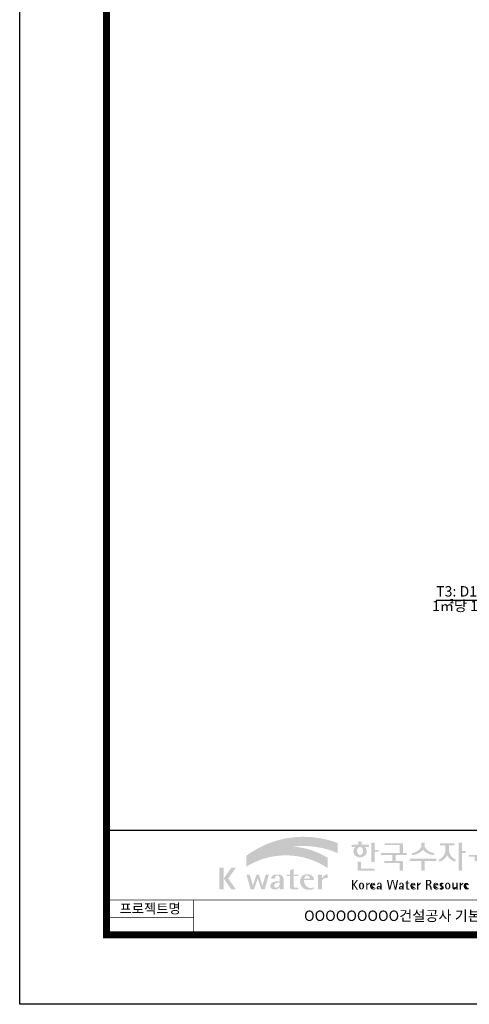
# Model space of a CAD drawing. Units: inches. Extents: x 1371313 to 1447523, y -496947 to -102444.
# Drawn here: x 1396701 to 1400603, y -317627 to -309085 of the extents above; entities that cross this region are included whole.
import ezdxf
from ezdxf.enums import TextEntityAlignment as Align

# ---------------------------------------------------------------- set-up
doc = ezdxf.new("R2010")
doc.units = ezdxf.units.IN
doc.header["$MEASUREMENT"] = 0
for name, color, linetype in [('dim2', 7, 'Continuous'), ('lader', 1, 'Continuous'), ('도곽', 7, 'Continuous')]:
    doc.layers.add(name, color=color, linetype=linetype)
doc.styles.add('굴림체', font='GulimChe.ttf')

# ---------------------------------------------------------------- blocks, each defined once
blk = doc.blocks.new('도곽')
at = {"layer": '도곽'}
h = blk.add_hatch(color=30, dxfattribs=at)
h.set_gradient(color1=(244, 104, 11), color2=(216, 199, 14), tint=1)
h.paths.add_polyline_path([(95.82, 47.51), (95.82, 50.39, 0.255883), (69.52, 46.71), (69.52, 46.14, -0.157388), (82.96, 49.37, -0.130135)])
h = blk.add_hatch(color=154, dxfattribs=at)
h.set_gradient(color1=(20, 65, 144), color2=(43, 95, 227), tint=1)
h.paths.add_polyline_path([(82.96, 49.37, 0.157388), (69.52, 46.14), (69.52, 43.57, -0.147348)])
h = blk.add_hatch(color=140, dxfattribs=at)
h.set_gradient(color1=(36, 200, 255), color2=(23, 124, 207), tint=1)
h.paths.add_polyline_path([(92.98, 43.17), (92.98, 46.15, 0.118463), (82.96, 49.37, 0.147348), (69.52, 43.57, -0.295989)])
h = blk.add_hatch(color=0, dxfattribs=at)
edge = h.paths.add_edge_path()
edge.add_line((103.66, 49.29), (104.79, 49.29))
edge.add_line((104.79, 49.29), (104.79, 49.94))
edge.add_line((104.79, 49.94), (102.75, 49.94))
edge.add_line((102.75, 49.94), (102.75, 50.9))
edge.add_line((102.75, 50.9), (101.8, 50.9))
edge.add_line((101.8, 50.9), (101.8, 49.94))
edge.add_line((101.8, 49.94), (99.81, 49.94))
edge.add_line((99.81, 49.94), (99.81, 49.29))
edge.add_line((99.81, 49.29), (100.84, 49.29))
edge.add_arc((102.61, 47.88), 2.26, 141.5906, 182.3076)
edge.add_ellipse((102.25, 47.79), major_axis=(-1.89, 0), ratio=0.78835, start_angle=0, end_angle=11.4752)
edge.add_ellipse((102.25, 47.79), major_axis=(-1.89, 0), ratio=0.78835, start_angle=11.4752, end_angle=34.6004)
edge.add_ellipse((102.25, 47.79), major_axis=(-1.89, 0), ratio=0.78835, start_angle=34.6004, end_angle=62.078)
edge.add_ellipse((102.25, 47.79), major_axis=(-1.89, 0), ratio=0.78835, start_angle=62.078, end_angle=117.922)
edge.add_ellipse((102.25, 47.79), major_axis=(-1.89, 0), ratio=0.78835, start_angle=117.922, end_angle=145.3996)
edge.add_ellipse((102.25, 47.79), major_axis=(-1.89, 0), ratio=0.78835, start_angle=145.3996, end_angle=168.5248)
edge.add_ellipse((102.25, 47.79), major_axis=(-1.89, 0), ratio=0.78835, start_angle=168.5248, end_angle=180)
edge.add_arc((101.89, 47.88), 2.26, 357.6924, 398.4094)
edge = h.paths.add_edge_path(flags=16)
edge.add_ellipse((102.25, 48.1), major_axis=(0, -1.18), ratio=0.727553, start_angle=0, end_angle=360)
for points in [[(106.45, 50.51), (105.51, 50.51), (105.51, 44.89), (106.45, 44.89), (106.45, 47.9), (107.61, 47.9), (107.61, 48.43), (106.45, 48.43)], [(114.64, 50.32), (109.28, 50.32), (109.28, 49.86), (113.62, 49.86), (113.62, 47.5), (108.32, 47.5), (108.32, 46.94), (111.49, 46.94), (111.49, 45.19), (109.23, 45.19), (109.23, 44.64), (113.62, 44.64), (113.62, 42.47), (114.64, 42.47), (114.64, 45.19), (112.5, 45.19), (112.5, 46.94), (115.67, 46.94), (115.67, 47.5), (114.64, 47.5)], [(120.85, 49.29), (120.85, 50.51), (119.83, 50.51), (119.83, 49.29, -0.248902), (117.04, 47.5), (117.34, 46.94, 0.201107), (120.34, 48.47, 0.201107), (123.34, 46.94), (123.64, 47.5, -0.248902)], [(127.82, 48.08), (127.82, 49.75), (129.38, 49.75), (129.38, 50.32), (125.28, 50.32), (125.28, 49.75), (126.8, 49.75), (126.8, 48.08, -0.246198), (124.82, 45.57), (125.12, 45.02, 0.181688), (127.31, 46.85, 0.181688), (129.5, 45.02), (129.8, 45.57, -0.246198)], [(131.58, 48.05), (131.58, 50.51), (130.56, 50.51), (130.56, 42.47), (131.58, 42.47), (131.58, 47.5), (132.63, 47.5), (132.63, 48.05)], [(120.85, 45.19), (124.15, 45.19), (124.15, 45.86), (116.53, 45.86), (116.53, 45.19), (119.83, 45.19), (119.83, 42.47), (120.85, 42.47)], [(136.22, 46.47), (138.28, 46.47), (138.28, 46.94), (133.49, 46.94), (133.49, 46.47), (135.2, 46.47), (135.2, 45.19), (136.22, 45.19)], [(83.19, 40.9), (84.54, 40.9), (84.54, 41.31), (83.19, 41.31), (83.19, 43.04), (82.07, 42.45), (82.07, 41.31), (81.2, 41.31), (81.2, 40.9), (82.07, 40.9), (82.07, 37.73, 0.387132), (82.78, 37.04), (84.54, 37.04), (84.54, 37.52), (83.59, 37.52, -0.368581), (83.19, 37.97)], [(102.51, 44.99), (101.53, 44.99), (101.53, 42.47), (106.45, 42.47), (106.45, 43.01), (102.51, 43.01)], [(72.83, 40.26), (73.88, 37.04), (74.85, 37.04), (76.07, 41.31), (75.1, 41.31), (74.2, 38.16), (73.17, 41.31), (72.48, 41.31), (71.45, 38.16), (70.55, 41.31), (69.58, 41.31), (70.81, 37.04), (71.78, 37.04)], [(91.28, 39.39, -0.335095), (92.36, 40.32), (92.93, 40.32), (92.93, 41.44, 0.272066), (91.28, 40.13), (91.28, 41.31), (90.16, 41.31), (90.16, 37.04), (91.28, 37.04)], [(111.81, 39.79), (111.38, 39.79), (110.8, 37.49), (110.33, 39.79), (109.97, 39.79), (110.54, 37.03), (110.96, 37.03), (111.6, 39.55), (112.23, 37.03), (112.65, 37.03), (113.22, 39.79), (112.86, 39.79), (112.39, 37.49)]]:
    blk.add_hatch(color=0, dxfattribs=at).paths.add_polyline_path(points)
h = blk.add_hatch(color=0, dxfattribs=at)
h.paths.add_polyline_path([(63.06, 43.34), (61.77, 43.34), (61.77, 37.04), (63.06, 37.04)])
h.paths.add_polyline_path([(66.58, 43.34), (65.29, 43.34), (63.06, 40.19), (65.29, 37.04), (66.58, 37.04), (64.36, 40.19)])
h = blk.add_hatch(color=0, dxfattribs=at)
h.paths.add_polyline_path([(80.28, 40.13, 0.33093), (79.16, 41.31), (77.78, 41.31, 0.346973), (76.66, 40.13), (77.78, 40.13), (77.78, 40.45, -0.905926), (79.16, 40.45), (79.16, 39.36, 0.09045), (77.49, 39.24, 0.259057), (76.47, 38.29, 0.307455), (76.86, 37.26, 0.139453), (77.97, 37.05, 0.270485), (79.16, 37.8), (79.16, 37.04), (80.28, 37.04)])
h.paths.add_polyline_path([(79.16, 39.05), (79.16, 38.51, -0.036869), (78.97, 38.05, -0.338023), (77.99, 37.54, -0.633328), (77.87, 38.72, -0.161194)], flags=16)
h = blk.add_hatch(color=0, dxfattribs=at)
h.paths.add_polyline_path([(89.03, 39.74), (89.03, 39.86, 0.359299), (87.7, 41.33, 0.132792), (86.31, 41.31, 0.329274), (85.04, 39.68, 0.334156), (86.46, 37.1, 0.202969), (89.03, 37.3), (89.03, 37.69, -0.357587), (86.77, 38.02, -0.189206), (86.12, 39.74)])
h.paths.add_polyline_path([(86.15, 40.13, -0.107325), (86.49, 40.81, -0.396367), (87.63, 40.84, -0.191395), (87.91, 40.13)], flags=16)
h = blk.add_hatch(color=0, dxfattribs=at)
h.paths.add_polyline_path([(100.31, 38.41), (101.28, 37.03), (101.64, 37.03), (100.67, 38.41), (101.64, 39.79), (101.28, 39.79)])
h.paths.add_polyline_path([(100.31, 39.79), (99.89, 39.79), (99.89, 37.03), (100.31, 37.03)])
h = blk.add_hatch(color=0, dxfattribs=at)
h.paths.add_polyline_path([(115.93, 39.67), (115.58, 39.36), (115.58, 39), (115.93, 39)])
h.paths.add_polyline_path([(115.93, 38.79), (115.93, 39), (115.58, 39), (115.58, 38.79)])
h.paths.add_polyline_path([(115.24, 39), (115.24, 38.79), (115.58, 38.79), (115.58, 39)])
h.paths.add_polyline_path([(116.42, 38.79), (116.42, 39), (115.93, 39), (115.93, 38.79)])
edge = h.paths.add_edge_path()
edge.add_line((115.93, 38.79), (115.58, 38.79))
edge.add_line((115.58, 38.79), (115.58, 37.31))
edge.add_ellipse((115.86, 37.31), major_axis=(0, 0.281), ratio=0.986074, start_angle=90.7481, end_angle=178.1912)
edge.add_line((115.85, 37.03), (116.42, 37.03))
edge.add_line((116.42, 37.03), (116.42, 37.24))
edge.add_line((116.42, 37.24), (115.98, 37.24))
edge.add_ellipse((116.01, 37.32), major_axis=(0, 0.0852), ratio=0.986074, start_angle=87.8794, end_angle=159.5459, ccw=False)
edge.add_line((115.93, 37.33), (115.93, 38.79))
h = blk.add_hatch(color=0, dxfattribs=at)
edge = h.paths.add_edge_path()
edge.add_ellipse((122.05, 39.04), major_axis=(0, 0.755), ratio=0.986074, start_angle=-80.9971, end_angle=-7.1288)
edge.add_line((122.15, 39.79), (121.18, 39.79))
edge.add_line((121.18, 39.79), (121.18, 37.03))
edge.add_line((121.18, 37.03), (121.56, 37.03))
edge.add_line((121.56, 37.03), (121.56, 38.26))
edge.add_line((121.56, 38.26), (121.96, 38.26))
edge.add_ellipse((121.85, 37.72), major_axis=(0, 0.543), ratio=0.986074, start_angle=281.1447, end_angle=349.0427, ccw=False)
edge.add_line((122.38, 37.83), (122.54, 37.03))
edge.add_line((122.54, 37.03), (122.91, 37.03))
edge.add_line((122.91, 37.03), (122.75, 37.83))
edge.add_ellipse((121.94, 37.56), major_axis=(0, 0.857), ratio=0.986074, start_angle=-71.4902, end_angle=-12.5146)
edge.add_ellipse((122.09, 39.11), major_axis=(0, 0.709), ratio=0.986074, start_angle=182.8511, end_angle=274.5885)
edge = h.paths.add_edge_path(flags=16)
edge.add_line((121.91, 38.53), (121.56, 38.53))
edge.add_line((121.56, 38.53), (121.56, 39.58))
edge.add_line((121.56, 39.58), (121.89, 39.58))
edge.add_ellipse((121.87, 39.05), major_axis=(0, 0.524), ratio=0.986074, start_angle=184.0975, end_angle=357.6279, ccw=False)
h = blk.add_hatch(color=0, dxfattribs=at)
edge = h.paths.add_edge_path()
edge.add_ellipse((102.67, 38.02), major_axis=(0, 0.987), ratio=0.794279, start_angle=0, end_angle=360)
edge = h.paths.add_edge_path(flags=16)
edge.add_ellipse((102.67, 38.02), major_axis=(0, 0.755), ratio=0.506637, start_angle=0, end_angle=360)
h = blk.add_hatch(color=0, dxfattribs=at)
h.paths.add_polyline_path([(104.01, 37.03), (104.35, 37.03), (104.35, 39), (104.01, 39)])
edge = h.paths.add_edge_path()
edge.add_line((105, 38.59), (105, 39))
edge.add_ellipse((105.41, 37.84), major_axis=(0, 1.24), ratio=0.986074, start_angle=19.929, end_angle=60.3671)
edge.add_line((104.35, 38.45), (104.35, 38.23))
edge.add_ellipse((105.05, 37.72), major_axis=(0, 0.882), ratio=0.986074, start_angle=363.9278, end_angle=414.2, ccw=False)
h = blk.add_hatch(color=0, dxfattribs=at)
edge = h.paths.add_edge_path()
edge.add_line((106.62, 38.23), (106.62, 38.29))
edge.add_ellipse((106.05, 38.26), major_axis=(0, 0.672), ratio=0.857455, start_angle=-87.3709, end_angle=-8.3177)
edge.add_ellipse((105.89, 37.81), major_axis=(0, 1.15), ratio=0.857455, start_angle=-14.3692, end_angle=15.8875)
edge.add_ellipse((105.79, 38.19), major_axis=(0, 0.754), ratio=0.857455, start_angle=15.6725, end_angle=88.5739)
edge.add_ellipse((106.04, 38.06), major_axis=(0, 1.05), ratio=0.857455, start_angle=81.9228, end_angle=155.8322)
edge.add_ellipse((106.06, 38.45), major_axis=(0, 1.43), ratio=0.857455, start_angle=161.4978, end_angle=207.3915)
edge.add_line((106.62, 37.18), (106.62, 37.35))
edge.add_ellipse((106.28, 38.02), major_axis=(0, 0.779), ratio=0.857455, start_angle=132.36, end_angle=211.0654, ccw=False)
edge.add_ellipse((106.48, 38.22), major_axis=(0, 1.09), ratio=0.857455, start_angle=89.3177, end_angle=132.174, ccw=False)
edge.add_line((105.54, 38.23), (106.62, 38.23))
edge = h.paths.add_edge_path(flags=16)
edge.add_ellipse((106.19, 38.22), major_axis=(0, 0.761), ratio=0.857455, start_angle=411.4134, end_angle=435.9166, ccw=False)
edge.add_ellipse((105.9, 38.44), major_axis=(0, 0.361), ratio=0.857455, start_angle=318.6036, end_angle=405.0906, ccw=False)
edge.add_ellipse((105.83, 38.41), major_axis=(0, 0.445), ratio=0.857455, start_angle=269.874, end_angle=313.2143, ccw=False)
edge.add_line((106.21, 38.41), (105.56, 38.41))
h = blk.add_hatch(color=0, dxfattribs=at)
edge = h.paths.add_edge_path()
edge.add_ellipse((107.95, 38.35), major_axis=(0, 0.614), ratio=0.821728, start_angle=-83.0825, end_angle=-9.8387)
edge.add_line((108.04, 38.96), (107.53, 38.96))
edge.add_ellipse((107.6, 38.37), major_axis=(0, 0.592), ratio=0.821728, start_angle=8.1899, end_angle=84.7313)
edge.add_line((107.12, 38.43), (107.53, 38.43))
edge.add_line((107.53, 38.43), (107.53, 38.57))
edge.add_ellipse((107.79, 38.54), major_axis=(0, 0.312), ratio=0.821728, start_angle=275.6515, end_angle=444.3485, ccw=False)
edge.add_line((108.04, 38.57), (108.04, 38.08))
edge.add_ellipse((107.85, 36), major_axis=(0, 2.09), ratio=0.821728, start_angle=-6.4627, end_angle=14.2106)
edge.add_ellipse((107.55, 37.4), major_axis=(0, 0.646), ratio=0.821728, start_angle=14.0839, end_angle=72.1782)
edge.add_ellipse((107.4, 37.49), major_axis=(0, 0.44), ratio=0.821728, start_angle=76.3761, end_angle=144.7374)
edge.add_ellipse((107.53, 37.97), major_axis=(0, 0.93), ratio=0.821728, start_angle=153.3511, end_angle=185.1066)
edge.add_ellipse((107.58, 37.67), major_axis=(0, 0.627), ratio=0.821728, start_angle=182.0239, end_angle=242.5658)
edge.add_line((108.04, 37.38), (108.04, 37.03))
edge.add_line((108.04, 37.03), (108.46, 37.03))
edge.add_line((108.46, 37.03), (108.46, 38.43))
edge = h.paths.add_edge_path(flags=16)
edge.add_line((108.04, 37.94), (108.04, 37.7))
edge.add_ellipse((106.85, 38.15), major_axis=(0, 1.51), ratio=0.821728, start_angle=244.2464, end_angle=252.6923, ccw=False)
edge.add_ellipse((107.67, 37.66), major_axis=(0, 0.412), ratio=0.821728, start_angle=170.2125, end_angle=244.9182, ccw=False)
edge.add_ellipse((107.69, 37.54), major_axis=(0, 0.296), ratio=0.821728, start_angle=31.1596, end_angle=160.5484, ccw=False)
edge.add_ellipse((107.99, 36.99), major_axis=(0, 0.951), ratio=0.821728, start_angle=356.0567, end_angle=392.6846, ccw=False)
h = blk.add_hatch(color=0, dxfattribs=at)
edge = h.paths.add_edge_path()
edge.add_ellipse((114.32, 38.35), major_axis=(0, 0.614), ratio=0.821728, start_angle=-83.0825, end_angle=-9.8387)
edge.add_line((114.4, 38.96), (113.89, 38.96))
edge.add_ellipse((113.96, 38.37), major_axis=(0, 0.592), ratio=0.821728, start_angle=8.1899, end_angle=84.7313)
edge.add_line((113.48, 38.43), (113.89, 38.43))
edge.add_line((113.89, 38.43), (113.89, 38.57))
edge.add_ellipse((114.15, 38.54), major_axis=(0, 0.312), ratio=0.821728, start_angle=275.6515, end_angle=444.3485, ccw=False)
edge.add_line((114.4, 38.57), (114.4, 38.08))
edge.add_ellipse((114.21, 36), major_axis=(0, 2.09), ratio=0.821728, start_angle=-6.4627, end_angle=14.2106)
edge.add_ellipse((113.92, 37.4), major_axis=(0, 0.646), ratio=0.821728, start_angle=14.0839, end_angle=72.1782)
edge.add_ellipse((113.76, 37.49), major_axis=(0, 0.44), ratio=0.821728, start_angle=76.3761, end_angle=144.7374)
edge.add_ellipse((113.9, 37.97), major_axis=(0, 0.93), ratio=0.821728, start_angle=153.3511, end_angle=185.1066)
edge.add_ellipse((113.95, 37.67), major_axis=(0, 0.627), ratio=0.821728, start_angle=182.0239, end_angle=242.5658)
edge.add_line((114.4, 37.38), (114.4, 37.03))
edge.add_line((114.4, 37.03), (114.82, 37.03))
edge.add_line((114.82, 37.03), (114.82, 38.43))
edge = h.paths.add_edge_path(flags=16)
edge.add_line((114.4, 37.94), (114.4, 37.7))
edge.add_ellipse((113.22, 38.15), major_axis=(0, 1.51), ratio=0.821728, start_angle=244.2464, end_angle=252.6923, ccw=False)
edge.add_ellipse((114.03, 37.66), major_axis=(0, 0.412), ratio=0.821728, start_angle=170.2125, end_angle=244.9182, ccw=False)
edge.add_ellipse((114.05, 37.54), major_axis=(0, 0.296), ratio=0.821728, start_angle=31.1596, end_angle=160.5484, ccw=False)
edge.add_ellipse((114.35, 36.99), major_axis=(0, 0.951), ratio=0.821728, start_angle=356.0567, end_angle=392.6846, ccw=False)
h = blk.add_hatch(color=0, dxfattribs=at)
edge = h.paths.add_edge_path()
edge.add_line((118.21, 38.23), (118.21, 38.29))
edge.add_ellipse((117.63, 38.26), major_axis=(0, 0.672), ratio=0.857455, start_angle=-87.3709, end_angle=-8.3177)
edge.add_ellipse((117.47, 37.81), major_axis=(0, 1.15), ratio=0.857455, start_angle=-14.3692, end_angle=15.8875)
edge.add_ellipse((117.38, 38.19), major_axis=(0, 0.754), ratio=0.857455, start_angle=15.6725, end_angle=88.5739)
edge.add_ellipse((117.63, 38.06), major_axis=(0, 1.05), ratio=0.857455, start_angle=81.9228, end_angle=155.8322)
edge.add_ellipse((117.65, 38.45), major_axis=(0, 1.43), ratio=0.857455, start_angle=161.4978, end_angle=207.3915)
edge.add_line((118.21, 37.18), (118.21, 37.35))
edge.add_ellipse((117.87, 38.02), major_axis=(0, 0.779), ratio=0.857455, start_angle=132.36, end_angle=211.0654, ccw=False)
edge.add_ellipse((118.06, 38.22), major_axis=(0, 1.09), ratio=0.857455, start_angle=89.3177, end_angle=132.174, ccw=False)
edge.add_line((117.13, 38.23), (118.21, 38.23))
edge = h.paths.add_edge_path(flags=16)
edge.add_ellipse((117.78, 38.22), major_axis=(0, 0.761), ratio=0.857455, start_angle=411.4134, end_angle=435.9166, ccw=False)
edge.add_ellipse((117.49, 38.44), major_axis=(0, 0.361), ratio=0.857455, start_angle=318.6036, end_angle=405.0906, ccw=False)
edge.add_ellipse((117.41, 38.41), major_axis=(0, 0.445), ratio=0.857455, start_angle=269.874, end_angle=313.2143, ccw=False)
edge.add_line((117.8, 38.41), (117.14, 38.41))
h = blk.add_hatch(color=0, dxfattribs=at)
edge = h.paths.add_edge_path()
edge.add_line((118.66, 37.03), (119.02, 37.03))
edge.add_line((119.02, 37.03), (119.02, 38.14))
edge.add_ellipse((119.75, 37.78), major_axis=(0, 0.825), ratio=0.986074, start_angle=367.0865, end_angle=424.2164, ccw=False)
edge.add_line((119.65, 38.6), (119.65, 39))
edge.add_ellipse((119.96, 38.01), major_axis=(0, 1.04), ratio=0.986074, start_angle=17.8553, end_angle=66.9645)
edge.add_line((119.02, 38.42), (119.02, 39))
edge.add_line((119.02, 39), (118.66, 39))
edge.add_line((118.66, 39), (118.66, 37.03))
h = blk.add_hatch(color=0, dxfattribs=at)
edge = h.paths.add_edge_path()
edge.add_line((124.75, 38.23), (124.75, 38.29))
edge.add_ellipse((124.17, 38.26), major_axis=(0, 0.672), ratio=0.857455, start_angle=-87.3709, end_angle=-8.3177)
edge.add_ellipse((124.01, 37.81), major_axis=(0, 1.15), ratio=0.857455, start_angle=-14.3692, end_angle=15.8875)
edge.add_ellipse((123.92, 38.19), major_axis=(0, 0.754), ratio=0.857455, start_angle=15.6725, end_angle=88.5739)
edge.add_ellipse((124.17, 38.06), major_axis=(0, 1.05), ratio=0.857455, start_angle=81.9228, end_angle=155.8322)
edge.add_ellipse((124.19, 38.45), major_axis=(0, 1.43), ratio=0.857455, start_angle=161.4978, end_angle=207.3915)
edge.add_line((124.75, 37.18), (124.75, 37.35))
edge.add_ellipse((124.41, 38.02), major_axis=(0, 0.779), ratio=0.857455, start_angle=132.36, end_angle=211.0654, ccw=False)
edge.add_ellipse((124.6, 38.22), major_axis=(0, 1.09), ratio=0.857455, start_angle=89.3177, end_angle=132.174, ccw=False)
edge.add_line((123.67, 38.23), (124.75, 38.23))
edge = h.paths.add_edge_path(flags=16)
edge.add_ellipse((124.32, 38.22), major_axis=(0, 0.761), ratio=0.857455, start_angle=411.4134, end_angle=435.9166, ccw=False)
edge.add_ellipse((124.03, 38.44), major_axis=(0, 0.361), ratio=0.857455, start_angle=318.6036, end_angle=405.0906, ccw=False)
edge.add_ellipse((123.95, 38.41), major_axis=(0, 0.445), ratio=0.857455, start_angle=269.874, end_angle=313.2143, ccw=False)
edge.add_line((124.34, 38.41), (123.69, 38.41))
h = blk.add_hatch(color=0, dxfattribs=at)
edge = h.paths.add_edge_path()
edge.add_ellipse((125.76, 37.99), major_axis=(0, 0.774), ratio=0.986074, start_angle=325.8262, end_angle=371.9937, ccw=False)
edge.add_line((126.19, 38.63), (126.19, 38.87))
edge.add_ellipse((125.76, 38.29), major_axis=(0, 0.722), ratio=0.986074, start_angle=-37.0153, end_angle=62.7125)
edge.add_ellipse((125.57, 38.4), major_axis=(0, 0.497), ratio=0.986074, start_angle=63.747, end_angle=146.1172)
edge.add_ellipse((128.85, 43.45), major_axis=(0, 6.55), ratio=0.986074, start_angle=146.5819, end_angle=151.4341)
edge.add_ellipse((125.66, 37.49), major_axis=(0, 0.235), ratio=0.986074, start_angle=198.6295, end_angle=333.5848, ccw=False)
edge.add_ellipse((125.62, 38.81), major_axis=(0, 1.54), ratio=0.986074, start_angle=160.0811, end_angle=184.1269, ccw=False)
edge.add_line((125.1, 37.36), (125.1, 37.13))
edge.add_ellipse((125.58, 38.06), major_axis=(0, 1.05), ratio=0.986074, start_angle=152.3848, end_angle=168.1015)
edge.add_line((125.37, 37.03), (125.8, 37.03))
edge.add_ellipse((125.58, 38.06), major_axis=(0, 1.05), ratio=0.986074, start_angle=191.8985, end_angle=209.384)
edge.add_ellipse((125.78, 37.57), major_axis=(0, 0.532), ratio=0.986074, start_angle=217.3083, end_angle=318.3653)
edge.add_ellipse((120.11, 30.23), major_axis=(0, 9.85), ratio=0.986074, start_angle=-38.2631, end_angle=-34.1638)
edge.add_ellipse((125.66, 38.55), major_axis=(0, 0.202), ratio=0.986074, start_angle=18.9593, end_angle=149.9821, ccw=False)
h = blk.add_hatch(color=0, dxfattribs=at)
edge = h.paths.add_edge_path()
edge.add_ellipse((127.45, 38.02), major_axis=(0, 0.987), ratio=0.794279, start_angle=0, end_angle=360)
edge = h.paths.add_edge_path(flags=16)
edge.add_ellipse((127.45, 38.02), major_axis=(0, 0.755), ratio=0.506637, start_angle=0, end_angle=360)
h = blk.add_hatch(color=0, dxfattribs=at)
edge = h.paths.add_edge_path()
edge.add_line((129.13, 39), (128.82, 39))
edge.add_line((128.82, 39), (128.82, 37.44))
edge.add_ellipse((129.33, 37.51), major_axis=(0, 0.517), ratio=0.986074, start_angle=97.1191, end_angle=226.5601)
edge.add_ellipse((128.03, 38.46), major_axis=(0, 2.14), ratio=0.986074, start_angle=232.2674, end_angle=244.4889)
edge.add_line((129.93, 37.54), (129.93, 37.03))
edge.add_line((129.93, 37.03), (130.28, 37.03))
edge.add_line((130.28, 37.03), (130.28, 39))
edge.add_line((130.28, 39), (129.93, 39))
edge.add_line((129.93, 39), (129.93, 37.97))
edge.add_ellipse((128.67, 38.34), major_axis=(0, 1.33), ratio=0.986074, start_angle=242.7104, end_angle=253.9795, ccw=False)
edge.add_ellipse((127.04, 39.35), major_axis=(0, 3.27), ratio=0.986074, start_angle=232.9611, end_angle=240.2651, ccw=False)
edge.add_ellipse((129.4, 37.56), major_axis=(0, 0.277), ratio=0.986074, start_angle=89.6409, end_angle=229.4108, ccw=False)
edge.add_line((129.13, 37.56), (129.13, 39))
h = blk.add_hatch(color=0, dxfattribs=at)
edge = h.paths.add_edge_path()
edge.add_line((131.91, 38.6), (131.91, 39))
edge.add_ellipse((132.22, 38.01), major_axis=(0, 1.04), ratio=0.986074, start_angle=17.8553, end_angle=66.9645)
edge.add_line((131.27, 38.42), (131.27, 39))
edge.add_line((131.27, 39), (130.92, 39))
edge.add_line((130.92, 39), (130.92, 37.03))
edge.add_line((130.92, 37.03), (131.27, 37.03))
edge.add_line((131.27, 37.03), (131.27, 38.14))
edge.add_ellipse((132.01, 37.78), major_axis=(0, 0.825), ratio=0.986074, start_angle=367.0865, end_angle=424.2164, ccw=False)
h = blk.add_hatch(color=0, dxfattribs=at)
edge = h.paths.add_edge_path()
edge.add_ellipse((132.82, 38.36), major_axis=(0, 0.367), ratio=0.986074, start_angle=362.6786, end_angle=443.104, ccw=False)
edge.add_ellipse((132.83, 38.43), major_axis=(0, 0.294), ratio=0.986074, start_angle=266.1665, end_angle=366.3874, ccw=False)
edge.add_line((133.12, 38.41), (133.12, 38.32))
edge.add_line((133.12, 38.32), (133.53, 38.32))
edge.add_ellipse((132.88, 38.27), major_axis=(0, 0.664), ratio=0.986074, start_angle=-85.6473, end_angle=-18.1477)
edge.add_ellipse((132.82, 38.18), major_axis=(0, 0.773), ratio=0.986074, start_angle=-20.339, end_angle=68.7287)
edge.add_ellipse((133.16, 38.05), major_axis=(0, 1.14), ratio=0.986074, start_angle=69.1523, end_angle=140.3361)
edge.add_ellipse((132.99, 38.06), major_axis=(0, 1.04), ratio=0.986074, start_angle=147.6951, end_angle=211.4887)
edge.add_line((133.53, 37.17), (133.53, 37.32))
edge.add_ellipse((133.2, 37.87), major_axis=(0, 0.642), ratio=0.986074, start_angle=194.5026, end_angle=211.4566, ccw=False)
edge.add_ellipse((133.2, 37.87), major_axis=(0, 0.642), ratio=0.986074, start_angle=131.0237, end_angle=194.5026, ccw=False)
edge.add_ellipse((133.44, 38.17), major_axis=(0, 1.02), ratio=0.986074, start_angle=76.7057, end_angle=134.5317, ccw=False)
at = {"layer": 'Defpoints', "color": 7}
blk.add_lwpolyline([(4.41, 598.04), (845.41, 598.04), (845.41, 4.04), (4.41, 4.04)], close=True, dxfattribs=at)
at = {"layer": '도곽', "const_width": 2}
blk.add_lwpolyline([(29.41, 24.04), (29.41, 578.04), (825.41, 578.04), (825.41, 24.04)], close=True, dxfattribs=at)
at = {"layer": '도곽', "color": 0, "linetype": 'Continuous'}
for points, const_width in [([(29.41, 54.04), (825.41, 54.04)], 0.4), ([(189.41, 34.04), (29.41, 34.04)], 0.2), ([(54.41, 34.04), (54.41, 24.04)], 0.2), ([(54.41, 29.04), (29.41, 29.04)], 0.2)]:
    blk.add_lwpolyline(points, dxfattribs=dict(at, const_width=const_width))
at = {"layer": '도곽', "style": '굴림체'}
blk.add_text('프로젝트명', height=2.8, dxfattribs=at).set_placement((41.91, 31.54), align=Align.MIDDLE_CENTER)
blk.add_text('OOOOOOOOO건설공사 기본 및 실시설계', height=3, rotation=360, dxfattribs=at).set_placement((121.91, 29.49), align=Align.MIDDLE_CENTER)

msp = doc.modelspace()

# ---------------------------------------------------------------- linework, layer by layer
at = {"layer": 'lader'}
msp.add_line((1400314.3, -314119.8), (1402166, -314119.8), dxfattribs=at)

# ---------------------------------------------------------------- block references
at = {"xscale": 30.18844221107429, "yscale": 30.18844221106611, "zscale": 30.18844221106637}
msp.add_blockref('도곽', (1396567.7, -317749.3), dxfattribs=at)

# ---------------------------------------------------------------- texts
at = {"layer": 'dim2', "style": '굴림체'}
for s, p in [('T3: D16 조립철근', (1400314.3, -314089.6)), (' 1㎡당 1EA', (1400251.5, -314216.4))]:
    msp.add_text(s, height=90, dxfattribs=at).set_placement(p)

doc.saveas('drawing.dxf')
